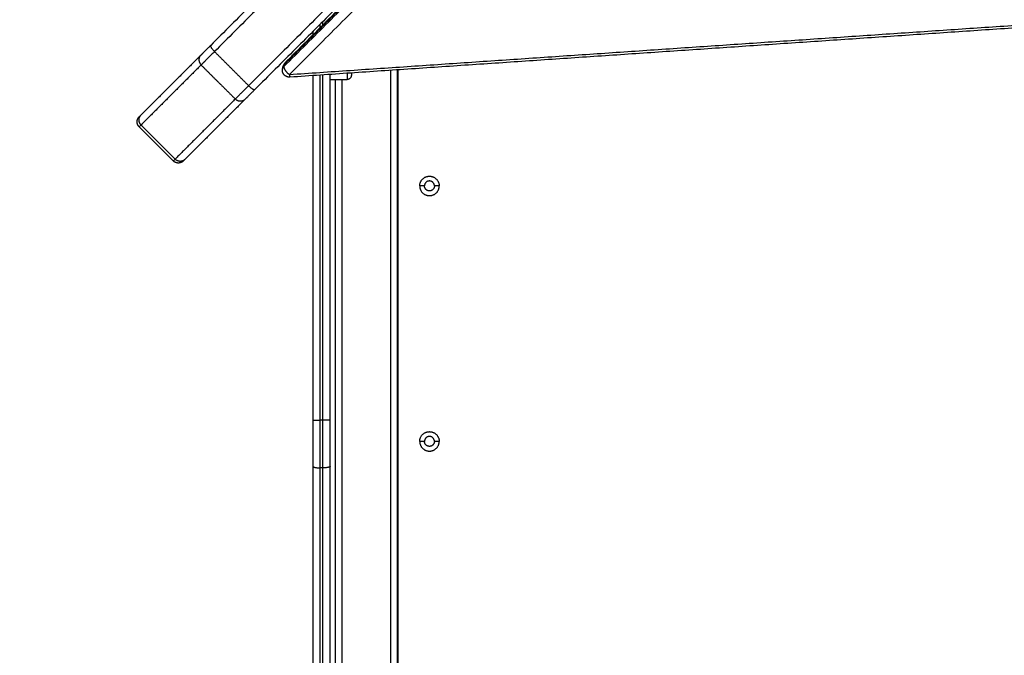
# Model space of a CAD drawing. Units: millimetres. Extents: x 1890.7 to 1908.5, y 7469.4 to 7485.4.
# Drawn here: x 1895 to 1895.7, y 7472.3 to 7472.7 of the extents above; entities that cross this region are included whole.
import ezdxf

# ---------------------------------------------------------------- set-up
doc = ezdxf.new("R2010")
doc.units = ezdxf.units.MM
doc.layers.add('DIASTASEIS', color=253, linetype='Continuous', lineweight=5)
doc.layers.add('Make2D$Visible$Curves', color=7, linetype='Continuous')
doc.layers.add('Make2D$Visible$Tangents', color=8, linetype='Continuous')
doc.dimstyles.new('STANDARD_ACAD', dxfattribs={"dimtxt": 0.18, "dimasz": 0.18, "dimexe": 0.18, "dimexo": 0.0625, "dimgap": 0.09, "dimtad": 0, "dimtih": 1, "dimtoh": 1, "dimdec": 4, "dimzin": 0, "dimdsep": 46, "dimtxsty": 'Standard', "dimcen": 0.09, "dimadec": 0, "dimazin": 0, "dimtfac": 1, "dimtdec": 4, "dimtofl": 0, "dimtmove": 0, "dimatfit": 3, "dimfxl": 1, "dimtolj": 1, "dimtzin": 0, "dimarcsym": 0})

# ---------------------------------------------------------------- blocks, each defined once
blk = doc.blocks.new('*D10')
at = {"layer": 'Defpoints', "color": 0}
for p in [(1895.58186, 7476.12677), (1896.23476, 7469.38987), (1901.44966, 7469.38987)]:
    blk.add_point(p, dxfattribs=at)
at = {"layer": 'DIASTASEIS', "color": 0, "lineweight": -2}
for p, q in [((1895.64436, 7476.12677), (1901.62966, 7476.12677)), ((1901.44966, 7475.94677), (1901.44966, 7472.93832)), ((1901.44966, 7469.56987), (1901.44966, 7472.57832)), ((1896.29726, 7469.38987), (1901.62966, 7469.38987))]:
    blk.add_line(p, q, dxfattribs=at)
at = {"layer": 'DIASTASEIS', "color": 0}
for points in [[(1901.47966, 7475.94677), (1901.41966, 7475.94677), (1901.44966, 7476.12677)], [(1901.41966, 7469.56987), (1901.47966, 7469.56987), (1901.44966, 7469.38987)]]:
    blk.add_solid(points, dxfattribs=at)
at = {"layer": 'DIASTASEIS', "color": 0, "insert": (1901.44966, 7472.75832), "char_height": 0.18, "attachment_point": 5}
blk.add_mtext('\\A1;6.75', dxfattribs=at)
blk = doc.blocks.new('*D11')
at = {"layer": 'Defpoints', "color": 0}
for p in [(1892.28009, 7473.37763), (1898.62821, 7472.93357), (1898.62821, 7470.20994)]:
    blk.add_point(p, dxfattribs=at)
at = {"layer": 'DIASTASEIS', "color": 0, "lineweight": -2}
for p, q in [((1892.28009, 7473.31513), (1892.28009, 7470.02994)), ((1898.62821, 7472.87107), (1898.62821, 7470.02994)), ((1892.46009, 7470.20994), (1895.09415, 7470.20994)), ((1898.44821, 7470.20994), (1895.81415, 7470.20994))]:
    blk.add_line(p, q, dxfattribs=at)
at = {"layer": 'DIASTASEIS', "color": 0}
for points in [[(1892.46009, 7470.23994), (1892.46009, 7470.17994), (1892.28009, 7470.20994)], [(1898.44821, 7470.17994), (1898.44821, 7470.23994), (1898.62821, 7470.20994)]]:
    blk.add_solid(points, dxfattribs=at)
at = {"layer": 'DIASTASEIS', "color": 0, "insert": (1895.45415, 7470.20994), "char_height": 0.18, "attachment_point": 5}
blk.add_mtext('\\A1;6.35', dxfattribs=at)
blk = doc.blocks.new('KATOPSH_S024D')
at = {"layer": 'Make2D$Visible$Curves', "lineweight": -3}
for points in [[(1895.23464, 7472.67996), (1895.48543, 7472.93075), (1895.73623, 7473.18155)], [(1895.41138, 7472.9213), (1895.29704, 7472.80696), (1895.1827, 7472.69263)], [(1895.44249, 7472.89019), (1895.32815, 7472.77585), (1895.21382, 7472.66152)], [(1895.92356, 7472.71672), (1895.58103, 7472.69346), (1895.23851, 7472.6702)], [(1895.25476, 7472.70008), (1895.25476, 7472.70127), (1895.25476, 7472.70246)], [(1895.17566, 7472.68558), (1895.15449, 7472.66441), (1895.13333, 7472.64325)], [(1895.23317, 7472.67519), (1895.23317, 7472.67581), (1895.23317, 7472.67642)], [(1895.25476, 7472.42854), (1895.25476, 7472.54992), (1895.25476, 7472.67131)], [(1895.26676, 7472.42854), (1895.26676, 7472.55033), (1895.26676, 7472.67212)], [(1895.31426, 7471.93857), (1895.31426, 7472.30696), (1895.31426, 7472.67535)], [(1895.31476, 7471.93857), (1895.31476, 7472.30698), (1895.31476, 7472.67538)], [(1895.26676, 7472.66857), (1895.27276, 7472.66857), (1895.27876, 7472.66857)], [(1895.27026, 7472.66857), (1895.27026, 7472.32357), (1895.27026, 7471.97857)], [(1895.20677, 7472.65447), (1895.1856, 7472.6333), (1895.16444, 7472.61214)], [(1895.1564, 7472.61117), (1895.14438, 7472.62319), (1895.13236, 7472.63521)], [(1895.25476, 7472.25303), (1895.25476, 7472.32441), (1895.25476, 7472.3958)], [(1895.26676, 7472.25303), (1895.26676, 7472.32441), (1895.26676, 7472.3958)]]:
    blk.add_open_spline(points, degree=2, dxfattribs=at)
for points, weights in [([(1895.1827, 7472.69263), (1895.17777, 7472.6877), (1895.17566, 7472.68558)], [1, 0.901734705793, 1]), ([(1895.23425, 7472.67886), (1895.23317, 7472.67779), (1895.23317, 7472.67642)], [1, 0.814737867964, 0.743433973752]), ([(1895.23317, 7472.67642), (1895.23317, 7472.67611), (1895.23324, 7472.67581)], [0.743433973752, 0.728914459902, 0.719120180673]), ([(1895.23464, 7472.67996), (1895.23425, 7472.67957), (1895.23425, 7472.67886)], [0.877828945875, 0.913177821513, 1]), ([(1895.28176, 7472.67157), (1895.28176, 7472.66857), (1895.27876, 7472.66857)], [1, 0.707106781187, 1]), ([(1895.21382, 7472.66152), (1895.20889, 7472.65658), (1895.20677, 7472.65447)], [1, 0.901734705793, 1]), ([(1895.13333, 7472.64325), (1895.13236, 7472.64228), (1895.13236, 7472.64228)], [1, 0.977005263971, 1]), ([(1895.16444, 7472.61214), (1895.16347, 7472.61117), (1895.16347, 7472.61117)], [1, 0.977005263971, 1]), ([(1895.25476, 7472.3958), (1895.25476, 7472.41205), (1895.25476, 7472.42854)], [1, 0.996443607841, 1]), ([(1895.26676, 7472.3958), (1895.26676, 7472.41205), (1895.26676, 7472.42854)], [1, 0.996443607841, 1])]:
    blk.add_rational_spline(points, weights, degree=2, dxfattribs=at)
for points, weights, degree, knots in [([(1895.23851, 7472.6702), (1895.2373, 7472.67012), (1895.23618, 7472.67061), (1895.23501, 7472.67112), (1895.23422, 7472.67212), (1895.23344, 7472.67313), (1895.23324, 7472.67439), (1895.23317, 7472.67479), (1895.23317, 7472.67519)], [0.967743285824, 0.913344253572, 0.913344253572, 0.913344253572, 0.972804506588, 0.913344253572, 0.913344253572, 0.913344253572, 0.919256729255], 2, [0.109821, 0.109821, 0.109821, 2.524269, 2.524269, 5.048537, 5.048537, 7.572806, 7.572806, 8.368794, 8.368794, 8.368794]), ([(1895.13236, 7472.63521), (1895.13144, 7472.63614), (1895.1309, 7472.63737), (1895.1309, 7472.63875), (1895.1309, 7472.63943), (1895.13104, 7472.64011), (1895.13144, 7472.64103), (1895.13159, 7472.64131), (1895.13184, 7472.64167), (1895.1319, 7472.64175), (1895.13202, 7472.64191), (1895.13209, 7472.64199), (1895.13219, 7472.6421), (1895.13222, 7472.64214), (1895.13228, 7472.6422), (1895.13233, 7472.64226), (1895.13236, 7472.64228)], [0.961667929498, 0.867779257731, 0.820834921848, 0.820834921848, 0.820834921848, 0.820834921848, 0.820834921848, 0.820834921848, 0.820834921848, 0.820834921848, 0.820834921848, 0.820834921848, 0.820834921848, 0.820834921848, 0.820834921848, 0.820834921848, 0.820834921848], 3, [0, 0, 0, 0, 4.02872, 4.02872, 4.02872, 6.10279, 6.10279, 7.084517, 7.084517, 7.399509, 7.399509, 7.707868, 7.707868, 7.858548, 7.858548, 7.971552, 7.971552, 7.971552, 7.971552]), ([(1895.16347, 7472.61117), (1895.16347, 7472.61117), (1895.16342, 7472.61112), (1895.1634, 7472.6111), (1895.16338, 7472.61108), (1895.16333, 7472.61103), (1895.16329, 7472.611), (1895.16318, 7472.6109), (1895.1631, 7472.61083), (1895.16294, 7472.61071), (1895.16286, 7472.61065), (1895.1625, 7472.6104), (1895.16222, 7472.61025), (1895.1613, 7472.60985), (1895.16062, 7472.60971), (1895.15994, 7472.60971), (1895.15856, 7472.60971), (1895.15733, 7472.61025), (1895.1564, 7472.61117)], [1, 1, 1, 1, 1, 1, 1, 1, 1, 1, 1, 1, 1, 1, 1, 1, 1, 1.05719095842, 1.17157287525], 3, [0, 0, 0, 0, 0.001132, 0.001132, 0.077171, 0.077171, 0.229262, 0.229262, 0.540506, 0.540506, 0.858446, 0.858446, 1.849362, 1.849362, 3.942843, 3.942843, 3.942843, 7.971563, 7.971563, 7.971563, 7.971563]), ([(1895.32991, 7472.59357), (1895.32991, 7472.60043), (1895.33676, 7472.60043), (1895.34362, 7472.60043), (1895.34362, 7472.59357)], [1, 0.707106781187, 1, 0.707106781187, 1], 2, [-21.535618, -21.535618, -21.535618, -10.767809, -10.767809, 0, 0, 0]), ([(1895.32991, 7472.59357), (1895.32991, 7472.58672), (1895.33676, 7472.58672), (1895.34362, 7472.58672), (1895.34362, 7472.59357)], [1, 0.707106781187, 1, 0.707106781187, 1], 2, [0, 0, 0, 10.767809, 10.767809, 21.535618, 21.535618, 21.535618]), ([(1895.34026, 7472.59357), (1895.34026, 7472.59707), (1895.33676, 7472.59707), (1895.33326, 7472.59707), (1895.33326, 7472.59357)], [1, 0.707106781187, 1, 0.707106781187, 1], 2, [-10.995574, -10.995574, -10.995574, -5.497787, -5.497787, 0, 0, 0]), ([(1895.34026, 7472.59357), (1895.34026, 7472.59007), (1895.33676, 7472.59007), (1895.33326, 7472.59007), (1895.33326, 7472.59357)], [1, 0.707106781187, 1, 0.707106781187, 1], 2, [-10.995574, -10.995574, -10.995574, -5.497787, -5.497787, 0, 0, 0]), ([(1895.32991, 7472.41357), (1895.32991, 7472.42043), (1895.33676, 7472.42043), (1895.34362, 7472.42043), (1895.34362, 7472.41357)], [1, 0.707106781187, 1, 0.707106781187, 1], 2, [-21.535618, -21.535618, -21.535618, -10.767809, -10.767809, 0, 0, 0]), ([(1895.32991, 7472.41357), (1895.32991, 7472.40672), (1895.33676, 7472.40672), (1895.34362, 7472.40672), (1895.34362, 7472.41357)], [1, 0.707106781187, 1, 0.707106781187, 1], 2, [0, 0, 0, 10.767809, 10.767809, 21.535618, 21.535618, 21.535618]), ([(1895.34026, 7472.41357), (1895.34026, 7472.41707), (1895.33676, 7472.41707), (1895.33326, 7472.41707), (1895.33326, 7472.41357)], [1, 0.707106781187, 1, 0.707106781187, 1], 2, [-10.995574, -10.995574, -10.995574, -5.497787, -5.497787, 0, 0, 0]), ([(1895.34026, 7472.41357), (1895.34026, 7472.41007), (1895.33676, 7472.41007), (1895.33326, 7472.41007), (1895.33326, 7472.41357)], [1, 0.707106781187, 1, 0.707106781187, 1], 2, [-10.995574, -10.995574, -10.995574, -5.497787, -5.497787, 0, 0, 0])]:
    blk.add_rational_spline(points, weights, degree=degree, knots=knots, dxfattribs=at)
blk.add_open_spline([(1895.28176, 7472.67314), (1895.28176, 7472.67302), (1895.28176, 7472.67291), (1895.28176, 7472.67157), (1895.28176, 7472.67157)], degree=2, knots=[0.7238102, 0.7238102, 0.7238102, 0.75, 0.75, 1, 1, 1], dxfattribs=at)
at = {"layer": 'Make2D$Visible$Tangents', "lineweight": -3}
for points in [[(1895.73583, 7473.18045), (1895.48504, 7472.92965), (1895.23425, 7472.67886)], [(1895.73583, 7473.17921), (1895.48504, 7472.92842), (1895.23425, 7472.67763)], [(1895.73976, 7473.17369), (1895.48897, 7472.9229), (1895.23817, 7472.67211)], [(1896.2403, 7472.67315), (1895.99003, 7472.92342), (1895.73976, 7473.17369)], [(1895.41405, 7472.9169), (1895.29971, 7472.80256), (1895.18538, 7472.68823)], [(1895.43809, 7472.89286), (1895.32375, 7472.77852), (1895.20942, 7472.66419)], [(1895.23817, 7472.67211), (1895.5807, 7472.69536), (1895.92322, 7472.71862)], [(1895.25976, 7472.70508), (1895.25976, 7472.70627), (1895.25976, 7472.70746)], [(1895.26176, 7472.70708), (1895.26176, 7472.70827), (1895.26176, 7472.70946)], [(1895.18538, 7472.68823), (1895.1974, 7472.67621), (1895.20942, 7472.66419)], [(1895.17598, 7472.67883), (1895.15481, 7472.65766), (1895.13365, 7472.6365)], [(1895.17598, 7472.67883), (1895.188, 7472.66681), (1895.20002, 7472.65479)], [(1895.23425, 7472.67763), (1895.23425, 7472.67824), (1895.23425, 7472.67886)], [(1895.25976, 7472.42854), (1895.25976, 7472.55009), (1895.25976, 7472.67165)], [(1895.26176, 7472.42854), (1895.26176, 7472.55016), (1895.26176, 7472.67178)], [(1895.30926, 7472.67501), (1895.30926, 7472.30679), (1895.30926, 7471.93857)], [(1895.27526, 7471.97857), (1895.27526, 7472.32357), (1895.27526, 7472.66857)], [(1895.20002, 7472.65479), (1895.17885, 7472.63362), (1895.15769, 7472.61246)], [(1895.13365, 7472.6365), (1895.14567, 7472.62448), (1895.15769, 7472.61246)], [(1895.33326, 7472.59357), (1895.33158, 7472.59357), (1895.32991, 7472.59357)], [(1895.34362, 7472.59357), (1895.34194, 7472.59357), (1895.34026, 7472.59357)], [(1895.26176, 7472.42854), (1895.26076, 7472.42854), (1895.25976, 7472.42854)], [(1895.33326, 7472.41357), (1895.33158, 7472.41357), (1895.32991, 7472.41357)], [(1895.34362, 7472.41357), (1895.34194, 7472.41357), (1895.34026, 7472.41357)], [(1895.25976, 7472.25219), (1895.25976, 7472.32357), (1895.25976, 7472.39496)], [(1895.26176, 7472.39496), (1895.26076, 7472.39496), (1895.25976, 7472.39496)], [(1895.26176, 7472.25219), (1895.26176, 7472.32357), (1895.26176, 7472.39496)]]:
    blk.add_open_spline(points, degree=2, dxfattribs=at)
for points, weights, degree in [([(1895.1827, 7472.69263), (1895.18184, 7472.69176), (1895.18538, 7472.68823)], [1, 0.707106780686, 1], 2), ([(1895.17566, 7472.68558), (1895.17244, 7472.68236), (1895.17598, 7472.67883)], [1, 0.707106781187, 1], 2), ([(1895.18538, 7472.68823), (1895.1788, 7472.68165), (1895.17598, 7472.67883)], [1, 0.901734705864, 1], 2), ([(1895.23317, 7472.67519), (1895.23317, 7472.67655), (1895.23425, 7472.67763)], [0.743433973752, 0.814737867964, 1], 2), ([(1895.23425, 7472.67763), (1895.23425, 7472.67454), (1895.23817, 7472.67211)], [1, 0.707106781187, 1], 2), ([(1895.23817, 7472.67211), (1895.23838, 7472.67019), (1895.23851, 7472.6702)], [1, 0.831851296644, 0.856769449222], 2), ([(1895.27876, 7472.67294), (1895.27876, 7472.66989), (1895.27876, 7472.66857), (1895.27876, 7472.66857)], [0.71922099752, 0.793790174572, 0.887383175398, 1], 3), ([(1895.20942, 7472.66419), (1895.20284, 7472.65761), (1895.20002, 7472.65479)], [1, 0.901734705864, 1], 2), ([(1895.20942, 7472.66419), (1895.21295, 7472.66065), (1895.21382, 7472.66152)], [1, 0.707106781187, 1], 2), ([(1895.20677, 7472.65447), (1895.20355, 7472.65125), (1895.20002, 7472.65479)], [1, 0.707106781187, 1], 2), ([(1895.13333, 7472.64325), (1895.13011, 7472.64003), (1895.13365, 7472.6365)], [1, 0.707106781187, 1], 2), ([(1895.13365, 7472.6365), (1895.13236, 7472.63521), (1895.13236, 7472.63521)], [1, 0.977005263971, 1], 2), ([(1895.15769, 7472.61246), (1895.1564, 7472.61117), (1895.1564, 7472.61117)], [1, 0.977005263971, 1], 2), ([(1895.16444, 7472.61214), (1895.16122, 7472.60892), (1895.15769, 7472.61246)], [1, 0.707106781187, 1], 2), ([(1895.25476, 7472.42854), (1895.25476, 7472.42854), (1895.25976, 7472.42854)], [1, 0.707106781187, 1], 2), ([(1895.25976, 7472.39496), (1895.25976, 7472.41163), (1895.25976, 7472.42854)], [1, 0.996443607841, 1], 2), ([(1895.26676, 7472.42854), (1895.26676, 7472.42854), (1895.26176, 7472.42854)], [1, 0.707106781187, 1], 2), ([(1895.26176, 7472.39496), (1895.26176, 7472.41163), (1895.26176, 7472.42854)], [1, 0.996443607841, 1], 2), ([(1895.25476, 7472.3958), (1895.25476, 7472.39496), (1895.25976, 7472.39496)], [1, 0.707106781186, 1], 2), ([(1895.26676, 7472.3958), (1895.26676, 7472.39496), (1895.26176, 7472.39496)], [1, 0.707106781186, 1], 2)]:
    blk.add_rational_spline(points, weights, degree=degree, dxfattribs=at)

msp = doc.modelspace()

# ---------------------------------------------------------------- block references
at = {"color": 3}
msp.add_blockref('KATOPSH_S024D', (0, 0), dxfattribs=at)

# ---------------------------------------------------------------- dimensions: what is measured, and where the dimension line sits
at = {"layer": 'DIASTASEIS'}
dim = msp.add_linear_dim(base=(1901.44966, 7469.38987), p1=(1895.58186, 7476.12677), p2=(1896.23476, 7469.38987), angle=90, text='6.75', dimstyle='STANDARD_ACAD', override={"dimdec": 2, "dimtmove": 2}, dxfattribs=at)
dim.commit()
dim.dimension.update_dxf_attribs({"geometry": '*D10', "text_midpoint": (1901.44966, 7472.75832)})
dim = msp.add_linear_dim(base=(1898.62821, 7470.20994), p1=(1892.28009, 7473.37763), p2=(1898.62821, 7472.93357), dimstyle='STANDARD_ACAD', override={"dimdec": 2, "dimtmove": 2}, dxfattribs=at)
dim.commit()
dim.dimension.update_dxf_attribs({"geometry": '*D11', "text_midpoint": (1895.45415, 7470.20994)})

doc.saveas('drawing.dxf')
